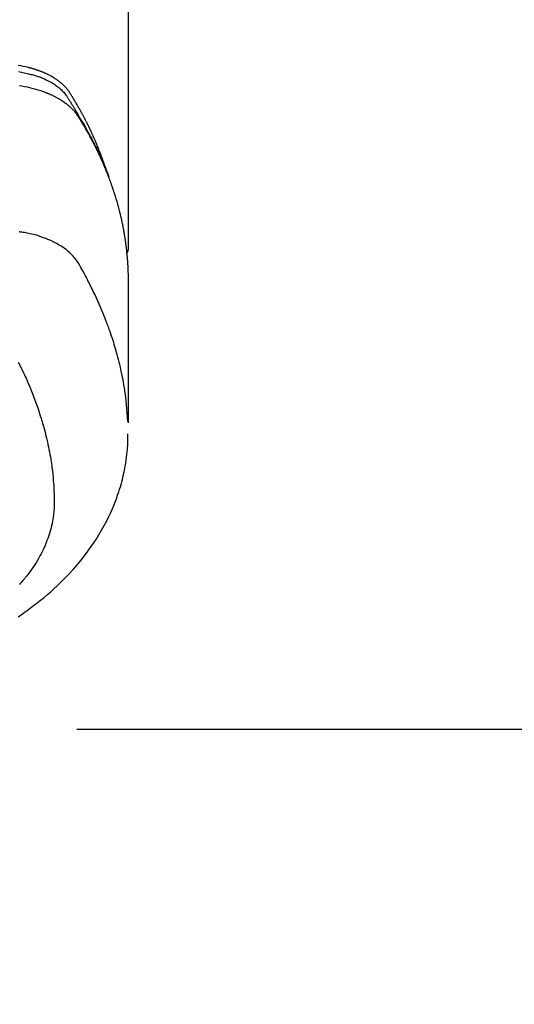
# Model space of a CAD drawing. Extents: x 0 to 26473, y -33073 to -24203.
# Drawn here: x 17031 to 17060, y -26075 to -26016 of the extents above; entities that cross this region are included whole.
import ezdxf

# ---------------------------------------------------------------- set-up
doc = ezdxf.new("R2010")
doc.units = 0
doc.header["$LTSCALE"] = 50
doc.header["$MEASUREMENT"] = 0
doc.linetypes.add('CENTER', pattern=[2, 1.25, -0.25, 0.25, -0.25])
doc.layers.get('0').update_dxf_attribs({"linetype": 'CONTINUOUS'})
doc.layers.add('150-機器', color=8, linetype='CONTINUOUS')
doc.layers.add('160-文字', color=254, linetype='CONTINUOUS')
doc.styles.add('KH001', font='txt')
doc.dimstyles.new('KH1xx030', dxfattribs={"dimscale": 30, "dimtxt": 2, "dimasz": 0.6, "dimexe": 0.3, "dimexo": 1.2, "dimgap": 0.5, "dimtad": 3, "dimdec": 1, "dimdsep": 46, "dimlunit": 6, "dimtxsty": 'KH001', "dimblk": 'DOT', "dimcen": 1, "dimdle": 1, "dimclrd": 256, "dimclre": 256, "dimclrt": 256, "dimadec": 0, "dimazin": 0, "dimtfac": 1, "dimtdec": 1, "dimtix": 1, "dimtmove": 2, "dimatfit": 3, "dimldrblk": 'CLOSEDBLANK', "dimfxl": 1, "dimtolj": 1, "dimtzin": 0, "dimlwd": -1, "dimlwe": -1, "dimarcsym": 0})

# ---------------------------------------------------------------- blocks, each defined once
blk = doc.blocks.new('F402_H')
at = {"layer": '150-機器', "color": 13, "linetype": 'Continuous'}
blk.add_line((22.939, -188.142), (22.939, -261.807), dxfattribs=at)
for points in [[(21.583, -256.961), (21.563, -256.897), (21.543, -256.832), (21.522, -256.768), (21.501, -256.704), (21.483, -256.65), (21.464, -256.596), (21.445, -256.543), (21.426, -256.489), (21.417, -256.467), (21.409, -256.445), (21.401, -256.423), (21.393, -256.401), (21.38, -256.365), (21.367, -256.329), (21.354, -256.294), (21.341, -256.258), (21.329, -256.227), (21.317, -256.196), (21.306, -256.165), (21.294, -256.133), (21.28, -256.098), (21.266, -256.062), (21.252, -256.026), (21.238, -255.991), (21.214, -255.929), (21.189, -255.866), (21.164, -255.804), (21.139, -255.742), (21.128, -255.716), (21.117, -255.69), (21.106, -255.663), (21.095, -255.637), (21.084, -255.61), (21.073, -255.583), (21.062, -255.557), (21.051, -255.53), (21.039, -255.503), (21.028, -255.477), (21.016, -255.45), (21.005, -255.423), (20.997, -255.406), (20.99, -255.388), (20.982, -255.37), (20.975, -255.352), (20.959, -255.317), (20.943, -255.282), (20.928, -255.247), (20.912, -255.212), (20.9, -255.185), (20.888, -255.158), (20.877, -255.132), (20.865, -255.105), (20.849, -255.07), (20.833, -255.035), (20.816, -255), (20.8, -254.965), (20.788, -254.938), (20.776, -254.912), (20.764, -254.885), (20.751, -254.859), (20.739, -254.832), (20.726, -254.806), (20.714, -254.779), (20.701, -254.753), (20.693, -254.735), (20.685, -254.718), (20.676, -254.7), (20.668, -254.682), (20.659, -254.665), (20.651, -254.647), (20.642, -254.63), (20.634, -254.612), (20.612, -254.569), (20.591, -254.525), (20.569, -254.481), (20.548, -254.437), (20.531, -254.402), (20.513, -254.367), (20.496, -254.332), (20.478, -254.297), (20.46, -254.262), (20.442, -254.227), (20.424, -254.192), (20.406, -254.157), (20.395, -254.135), (20.383, -254.113), (20.372, -254.091), (20.36, -254.069), (20.34, -254.03), (20.319, -253.991), (20.298, -253.952), (20.278, -253.913), (20.259, -253.878), (20.24, -253.843), (20.222, -253.809), (20.203, -253.774), (20.189, -253.748), (20.174, -253.722), (20.16, -253.696), (20.146, -253.67), (20.132, -253.644), (20.117, -253.618), (20.103, -253.591), (20.088, -253.565), (20.078, -253.548), (20.069, -253.531), (20.059, -253.514), (20.049, -253.496), (20.01, -253.427), (19.97, -253.357), (19.931, -253.288), (19.891, -253.219), (19.875, -253.193), (19.86, -253.168), (19.845, -253.142), (19.83, -253.116), (19.815, -253.09), (19.799, -253.064), (19.784, -253.039), (19.769, -253.013), (19.759, -252.995), (19.748, -252.978), (19.738, -252.961), (19.727, -252.944), (19.701, -252.901), (19.675, -252.858), (19.648, -252.815), (19.622, -252.772), (19.596, -252.729), (19.569, -252.686), (19.542, -252.644), (19.516, -252.601), (19.494, -252.566), (19.471, -252.531), (19.448, -252.497), (19.425, -252.463), (19.401, -252.43), (19.376, -252.398), (19.351, -252.366), (19.325, -252.334), (19.3, -252.305), (19.274, -252.275), (19.248, -252.246), (19.221, -252.218), (19.193, -252.188), (19.165, -252.16), (19.136, -252.131), (19.107, -252.103), (19.086, -252.084), (19.064, -252.064), (19.043, -252.045), (19.021, -252.026), (18.983, -251.994), (18.945, -251.962), (18.907, -251.931), (18.868, -251.901), (18.841, -251.88), (18.814, -251.86), (18.787, -251.84), (18.76, -251.821), (18.728, -251.799), (18.697, -251.778), (18.666, -251.757), (18.634, -251.736), (18.61, -251.721), (18.587, -251.706), (18.563, -251.691), (18.539, -251.676), (18.493, -251.648), (18.446, -251.621), (18.399, -251.594), (18.352, -251.569), (18.316, -251.55), (18.28, -251.531), (18.244, -251.513), (18.208, -251.495), (18.178, -251.48), (18.147, -251.465), (18.117, -251.45), (18.086, -251.436), (18.066, -251.426), (18.045, -251.417), (18.024, -251.408), (18.003, -251.399), (17.978, -251.388), (17.953, -251.377), (17.929, -251.367), (17.904, -251.356), (17.882, -251.347), (17.861, -251.338), (17.839, -251.33), (17.817, -251.321), (17.791, -251.311), (17.765, -251.302), (17.739, -251.292), (17.713, -251.282), (17.687, -251.272), (17.661, -251.263), (17.634, -251.253), (17.608, -251.243), (17.585, -251.235), (17.562, -251.228), (17.539, -251.22), (17.516, -251.212), (17.489, -251.204), (17.462, -251.195), (17.435, -251.186), (17.408, -251.178), (17.373, -251.167), (17.338, -251.156), (17.303, -251.146), (17.268, -251.136), (17.24, -251.128), (17.212, -251.12), (17.185, -251.113), (17.157, -251.106), (17.129, -251.098), (17.101, -251.091), (17.073, -251.084), (17.045, -251.077), (16.895, -251.041), (16.744, -251.009), (16.592, -250.978), (16.441, -250.948)], [(16.465, -251.309), (16.633, -251.348), (16.801, -251.388), (16.969, -251.427), (17.043, -251.443), (17.117, -251.46), (17.19, -251.477), (17.264, -251.495), (17.321, -251.51), (17.379, -251.526), (17.437, -251.543), (17.494, -251.561), (17.561, -251.582), (17.627, -251.604), (17.693, -251.627), (17.758, -251.651), (17.874, -251.697), (17.988, -251.746), (18.102, -251.798), (18.213, -251.853), (18.299, -251.898), (18.383, -251.945), (18.466, -251.995), (18.548, -252.046), (18.609, -252.087), (18.67, -252.128), (18.729, -252.171), (18.788, -252.216), (18.843, -252.26), (18.897, -252.306), (18.95, -252.353), (19.002, -252.401), (19.046, -252.444), (19.09, -252.488), (19.131, -252.534), (19.172, -252.581), (19.22, -252.643), (19.265, -252.706), (19.309, -252.771), (19.352, -252.837), (19.372, -252.868), (19.392, -252.898), (19.412, -252.929), (19.432, -252.96), (19.455, -252.995), (19.478, -253.031), (19.501, -253.066), (19.524, -253.101), (19.571, -253.176), (19.617, -253.251), (19.664, -253.326), (19.71, -253.401), (19.729, -253.432), (19.748, -253.462), (19.767, -253.493), (19.786, -253.524), (19.812, -253.567), (19.837, -253.609), (19.862, -253.652), (19.887, -253.695), (19.917, -253.751), (19.947, -253.807), (19.977, -253.863), (20.008, -253.918), (20.033, -253.96), (20.059, -254.001), (20.084, -254.043), (20.11, -254.084), (20.128, -254.113), (20.145, -254.142), (20.162, -254.171), (20.18, -254.2), (20.231, -254.286), (20.283, -254.373), (20.334, -254.46), (20.384, -254.548), (20.411, -254.593), (20.437, -254.639), (20.463, -254.685), (20.489, -254.731), (20.508, -254.764), (20.526, -254.798), (20.544, -254.831), (20.563, -254.865), (20.581, -254.898), (20.599, -254.932), (20.617, -254.965), (20.636, -254.998), (20.66, -255.044), (20.685, -255.091), (20.71, -255.137), (20.734, -255.183), (20.761, -255.233), (20.788, -255.284), (20.814, -255.335), (20.84, -255.385), (20.857, -255.419), (20.875, -255.453), (20.892, -255.486), (20.909, -255.52), (20.926, -255.554), (20.943, -255.587), (20.961, -255.621), (20.978, -255.655), (20.995, -255.688), (21.011, -255.722), (21.028, -255.756), (21.045, -255.789), (21.078, -255.857), (21.111, -255.924), (21.144, -255.992), (21.177, -256.06), (21.189, -256.085), (21.202, -256.11), (21.214, -256.136), (21.226, -256.161), (21.246, -256.204), (21.267, -256.246), (21.287, -256.288), (21.307, -256.331), (21.329, -256.378), (21.35, -256.424), (21.371, -256.471), (21.393, -256.518), (21.417, -256.574), (21.442, -256.629), (21.466, -256.684), (21.49, -256.74), (21.501, -256.765), (21.512, -256.791), (21.523, -256.816), (21.533, -256.842), (21.554, -256.893), (21.576, -256.944), (21.596, -256.995), (21.617, -257.047), (21.632, -257.086), (21.647, -257.124), (21.662, -257.163), (21.677, -257.202), (21.686, -257.227), (21.696, -257.253), (21.705, -257.279), (21.715, -257.305), (21.734, -257.361), (21.754, -257.417), (21.773, -257.473), (21.792, -257.529)], [(16.511, -252.127), (16.664, -252.158), (16.817, -252.19), (16.97, -252.223), (17.113, -252.255), (17.255, -252.289), (17.396, -252.325), (17.537, -252.363), (17.617, -252.387), (17.698, -252.412), (17.778, -252.438), (17.857, -252.465), (17.934, -252.493), (18.01, -252.521), (18.086, -252.551), (18.162, -252.581), (18.195, -252.594), (18.227, -252.607), (18.26, -252.621), (18.292, -252.635), (18.35, -252.66), (18.408, -252.687), (18.466, -252.714), (18.523, -252.742), (18.562, -252.762), (18.6, -252.781), (18.638, -252.801), (18.676, -252.821), (18.749, -252.861), (18.822, -252.902), (18.894, -252.945), (18.965, -252.989), (19.022, -253.025), (19.078, -253.062), (19.133, -253.1), (19.187, -253.139), (19.232, -253.173), (19.277, -253.206), (19.321, -253.241), (19.364, -253.276), (19.399, -253.305), (19.434, -253.335), (19.469, -253.366), (19.503, -253.397), (19.529, -253.422), (19.556, -253.447), (19.582, -253.472), (19.608, -253.498), (19.633, -253.524), (19.658, -253.55), (19.682, -253.576), (19.706, -253.602), (19.742, -253.642), (19.777, -253.683), (19.811, -253.725), (19.844, -253.768), (19.868, -253.801), (19.892, -253.834), (19.916, -253.867), (19.938, -253.901), (19.956, -253.929), (19.974, -253.956), (19.991, -253.984), (20.009, -254.012), (20.028, -254.042), (20.047, -254.073), (20.066, -254.104), (20.085, -254.135), (20.108, -254.171), (20.13, -254.208), (20.153, -254.245), (20.175, -254.281), (20.193, -254.312), (20.212, -254.343), (20.23, -254.374), (20.249, -254.404), (20.267, -254.435), (20.285, -254.466), (20.303, -254.497), (20.321, -254.528), (20.34, -254.558), (20.358, -254.589), (20.376, -254.62), (20.394, -254.651), (20.412, -254.682), (20.43, -254.712), (20.447, -254.743), (20.465, -254.774), (20.487, -254.813), (20.51, -254.853), (20.532, -254.892), (20.554, -254.932), (20.573, -254.967), (20.592, -255.001), (20.611, -255.036), (20.631, -255.071), (20.648, -255.102), (20.665, -255.133), (20.682, -255.164), (20.699, -255.195), (20.729, -255.251), (20.759, -255.307), (20.789, -255.363), (20.818, -255.419), (20.828, -255.438), (20.838, -255.457), (20.847, -255.475), (20.857, -255.494), (20.876, -255.531), (20.895, -255.569), (20.915, -255.606), (20.934, -255.644), (20.95, -255.675), (20.966, -255.706), (20.982, -255.737), (20.998, -255.768), (21.01, -255.793), (21.022, -255.818), (21.034, -255.843), (21.047, -255.868), (21.062, -255.9), (21.077, -255.931), (21.093, -255.962), (21.108, -255.994), (21.121, -256.019), (21.133, -256.044), (21.145, -256.069), (21.157, -256.094), (21.169, -256.119), (21.18, -256.144), (21.192, -256.169), (21.204, -256.194), (21.213, -256.213), (21.222, -256.232), (21.231, -256.25), (21.24, -256.269), (21.258, -256.307), (21.275, -256.345), (21.293, -256.383), (21.31, -256.421), (21.321, -256.446), (21.332, -256.471), (21.343, -256.496), (21.355, -256.521), (21.369, -256.553), (21.383, -256.584), (21.397, -256.616), (21.412, -256.647), (21.423, -256.672), (21.434, -256.697), (21.445, -256.723), (21.455, -256.748), (21.472, -256.786), (21.488, -256.824), (21.505, -256.861), (21.521, -256.899), (21.532, -256.925), (21.542, -256.95), (21.553, -256.975), (21.564, -257.001), (21.579, -257.038), (21.595, -257.076), (21.611, -257.114), (21.626, -257.152), (21.639, -257.184), (21.651, -257.215), (21.664, -257.247), (21.677, -257.278), (21.687, -257.304), (21.697, -257.329), (21.708, -257.355), (21.718, -257.38), (21.733, -257.418), (21.747, -257.456), (21.762, -257.494), (21.777, -257.533), (21.789, -257.564), (21.801, -257.596), (21.813, -257.628), (21.825, -257.66), (21.842, -257.704), (21.858, -257.749), (21.874, -257.793), (21.89, -257.838), (21.904, -257.876), (21.918, -257.914), (21.931, -257.952), (21.945, -257.99), (21.959, -258.029), (21.972, -258.067), (21.986, -258.105), (21.999, -258.143), (22.008, -258.169), (22.016, -258.194), (22.024, -258.22), (22.033, -258.246), (22.046, -258.284), (22.058, -258.322), (22.071, -258.36), (22.084, -258.398), (22.096, -258.437), (22.109, -258.475), (22.121, -258.514), (22.134, -258.552), (22.142, -258.578), (22.15, -258.603), (22.158, -258.629), (22.166, -258.655), (22.177, -258.693), (22.189, -258.731), (22.201, -258.77), (22.212, -258.808), (22.232, -258.872), (22.251, -258.936), (22.27, -259), (22.288, -259.065), (22.303, -259.116), (22.317, -259.167), (22.331, -259.219), (22.345, -259.27), (22.355, -259.308), (22.366, -259.347), (22.376, -259.385), (22.386, -259.424), (22.396, -259.462), (22.406, -259.501), (22.416, -259.54), (22.426, -259.578), (22.439, -259.63), (22.451, -259.681), (22.463, -259.733), (22.476, -259.785), (22.485, -259.823), (22.494, -259.862), (22.504, -259.901), (22.513, -259.939), (22.522, -259.978), (22.53, -260.017), (22.539, -260.055), (22.548, -260.094), (22.561, -260.158), (22.575, -260.223), (22.588, -260.288), (22.601, -260.352), (22.612, -260.404), (22.622, -260.455), (22.632, -260.507), (22.642, -260.559), (22.647, -260.585), (22.652, -260.611), (22.657, -260.636), (22.662, -260.662), (22.672, -260.714), (22.681, -260.766), (22.69, -260.817), (22.699, -260.869), (22.703, -260.895), (22.708, -260.921), (22.712, -260.947), (22.716, -260.973), (22.722, -261.011), (22.729, -261.05), (22.735, -261.089), (22.741, -261.128), (22.745, -261.154), (22.749, -261.18), (22.753, -261.205), (22.757, -261.231), (22.763, -261.27), (22.769, -261.309), (22.774, -261.348), (22.78, -261.386), (22.787, -261.438), (22.794, -261.49), (22.8, -261.542), (22.807, -261.594), (22.812, -261.633), (22.816, -261.672), (22.821, -261.711), (22.826, -261.75), (22.829, -261.775), (22.832, -261.801), (22.835, -261.827), (22.838, -261.853), (22.841, -261.879), (22.844, -261.905), (22.847, -261.931), (22.85, -261.957), (22.851, -261.972), (22.853, -261.988), (22.854, -262.003), (22.856, -262.019), (22.859, -262.056), (22.863, -262.092), (22.866, -262.129), (22.87, -262.165), (22.873, -262.204), (22.877, -262.243), (22.88, -262.282), (22.884, -262.321), (22.886, -262.347), (22.888, -262.373), (22.89, -262.399), (22.892, -262.425), (22.894, -262.451), (22.896, -262.477), (22.898, -262.502), (22.9, -262.528), (22.901, -262.555), (22.903, -262.581), (22.905, -262.607), (22.907, -262.633), (22.907, -262.646), (22.908, -262.659), (22.909, -262.672), (22.91, -262.685), (22.912, -262.724), (22.914, -262.763), (22.916, -262.802), (22.918, -262.841), (22.919, -262.867), (22.92, -262.892), (22.921, -262.918), (22.923, -262.944), (22.924, -262.97), (22.925, -262.996), (22.926, -263.022), (22.928, -263.048), (22.93, -263.113), (22.932, -263.178), (22.934, -263.243), (22.936, -263.308), (22.937, -263.373), (22.937, -263.439), (22.938, -263.504), (22.939, -263.569), (22.939, -263.613), (22.939, -263.656), (22.939, -263.7), (22.94, -263.744), (22.94, -263.833), (22.94, -263.922), (22.94, -264.011), (22.94, -264.1), (22.938, -266.096), (22.937, -268.091), (22.938, -270.087), (22.94, -272.082)], [(22.924, -272.005), (22.908, -271.752), (22.891, -271.499), (22.872, -271.246), (22.849, -270.993), (22.828, -270.798), (22.804, -270.604), (22.779, -270.41), (22.751, -270.216), (22.736, -270.12), (22.722, -270.025), (22.706, -269.929), (22.69, -269.834), (22.665, -269.69), (22.639, -269.546), (22.611, -269.402), (22.582, -269.259), (22.55, -269.104), (22.517, -268.949), (22.482, -268.794), (22.446, -268.64), (22.41, -268.492), (22.372, -268.344), (22.334, -268.196), (22.294, -268.049), (22.262, -267.932), (22.229, -267.816), (22.196, -267.7), (22.162, -267.584), (22.124, -267.46), (22.086, -267.337), (22.047, -267.213), (22.007, -267.09), (21.962, -266.956), (21.917, -266.821), (21.871, -266.687), (21.823, -266.554), (21.794, -266.472), (21.765, -266.391), (21.735, -266.31), (21.705, -266.229), (21.666, -266.126), (21.627, -266.023), (21.587, -265.921), (21.547, -265.819), (21.527, -265.769), (21.508, -265.72), (21.488, -265.671), (21.467, -265.621), (21.409, -265.479), (21.349, -265.338), (21.288, -265.197), (21.227, -265.056), (21.167, -264.921), (21.107, -264.787), (21.045, -264.653), (20.983, -264.519), (20.932, -264.413), (20.881, -264.307), (20.83, -264.202), (20.778, -264.096), (20.731, -264.001), (20.683, -263.906), (20.635, -263.811), (20.587, -263.716), (20.53, -263.607), (20.472, -263.498), (20.414, -263.389), (20.356, -263.279), (20.256, -263.087), (20.154, -262.897), (20.047, -262.709), (19.93, -262.527), (19.876, -262.45), (19.818, -262.374), (19.758, -262.301), (19.696, -262.229), (19.597, -262.125), (19.492, -262.025), (19.383, -261.93), (19.27, -261.84), (19.173, -261.768), (19.075, -261.699), (18.974, -261.633), (18.871, -261.57), (18.708, -261.477), (18.541, -261.391), (18.372, -261.31), (18.2, -261.235), (18.163, -261.219), (18.125, -261.204), (18.087, -261.189), (18.049, -261.174), (17.785, -261.077), (17.517, -260.991), (17.245, -260.918), (16.97, -260.861), (16.892, -260.848), (16.814, -260.835), (16.736, -260.824), (16.657, -260.812), (16.618, -260.806), (16.578, -260.8), (16.539, -260.794), (16.5, -260.788)], [(22.939, -261.793), (22.939, -261.795), (22.939, -261.798), (22.939, -261.8), (22.939, -261.802), (22.939, -261.804), (22.939, -261.807), (22.939, -261.809), (22.939, -261.811), (22.939, -261.813), (22.939, -261.816), (22.938, -261.818), (22.938, -261.82), (22.938, -261.822), (22.938, -261.825), (22.938, -261.827), (22.937, -261.829), (22.937, -261.831), (22.937, -261.834), (22.937, -261.836), (22.936, -261.838), (22.936, -261.84), (22.936, -261.843), (22.935, -261.845), (22.935, -261.847), (22.934, -261.849), (22.934, -261.852), (22.934, -261.854), (22.933, -261.856), (22.933, -261.858), (22.932, -261.86), (22.932, -261.863), (22.931, -261.865), (22.931, -261.867), (22.93, -261.869), (22.93, -261.872), (22.929, -261.874), (22.929, -261.876), (22.928, -261.878), (22.928, -261.88), (22.927, -261.883), (22.926, -261.885), (22.926, -261.887), (22.925, -261.889), (22.924, -261.891), (22.924, -261.894), (22.923, -261.896), (22.922, -261.898), (22.922, -261.9), (22.921, -261.902), (22.92, -261.905), (22.919, -261.907), (22.919, -261.909), (22.918, -261.911), (22.917, -261.913), (22.916, -261.915), (22.915, -261.917), (22.914, -261.92), (22.914, -261.922), (22.913, -261.924), (22.912, -261.926), (22.911, -261.928), (22.91, -261.93), (22.909, -261.932), (22.908, -261.935), (22.907, -261.937), (22.906, -261.939), (22.905, -261.941), (22.904, -261.943), (22.903, -261.945), (22.902, -261.947), (22.901, -261.949), (22.9, -261.951), (22.899, -261.953), (22.898, -261.956), (22.897, -261.958), (22.896, -261.96), (22.894, -261.962), (22.893, -261.964), (22.892, -261.966), (22.891, -261.968), (22.89, -261.97), (22.889, -261.972), (22.887, -261.974), (22.886, -261.976), (22.885, -261.978), (22.884, -261.98), (22.882, -261.982), (22.881, -261.984), (22.88, -261.986), (22.879, -261.988), (22.877, -261.99), (22.876, -261.992), (22.875, -261.994), (22.873, -261.996), (22.872, -261.998), (22.87, -262), (22.869, -262.002), (22.868, -262.004), (22.866, -262.006), (22.865, -262.008), (22.863, -262.01), (22.862, -262.012), (22.86, -262.013), (22.859, -262.015), (22.857, -262.017), (22.856, -262.019), (22.854, -262.021), (22.853, -262.023), (22.851, -262.025), (22.85, -262.027), (22.848, -262.028), (22.847, -262.03), (22.845, -262.032), (22.843, -262.034), (22.842, -262.036), (22.84, -262.038), (22.838, -262.039), (22.837, -262.041), (22.835, -262.043), (22.833, -262.045), (22.832, -262.047), (22.83, -262.048), (22.828, -262.05), (22.827, -262.052), (22.825, -262.054), (22.823, -262.055), (22.821, -262.057)], [(16.446, -268.486), (16.536, -268.666), (16.624, -268.847), (16.71, -269.028), (16.759, -269.133), (16.808, -269.239), (16.856, -269.344), (16.904, -269.45), (16.97, -269.6), (17.036, -269.75), (17.1, -269.901), (17.163, -270.052), (17.18, -270.093), (17.196, -270.134), (17.213, -270.175), (17.229, -270.216), (17.33, -270.474), (17.429, -270.734), (17.524, -270.994), (17.616, -271.256), (17.661, -271.391), (17.706, -271.526), (17.75, -271.661), (17.792, -271.797), (17.824, -271.902), (17.855, -272.007), (17.886, -272.112), (17.916, -272.218), (17.974, -272.426), (18.029, -272.635), (18.083, -272.845), (18.133, -273.056), (18.167, -273.204), (18.2, -273.354), (18.231, -273.503), (18.261, -273.653), (18.289, -273.801), (18.317, -273.95), (18.343, -274.099), (18.368, -274.248), (18.386, -274.367), (18.404, -274.485), (18.421, -274.604), (18.436, -274.723), (18.46, -274.914), (18.482, -275.106), (18.501, -275.298), (18.518, -275.49), (18.531, -275.651), (18.541, -275.812), (18.55, -275.974), (18.558, -276.135), (18.564, -276.281), (18.568, -276.427), (18.571, -276.573), (18.571, -276.719), (18.568, -276.921), (18.56, -277.123), (18.546, -277.325), (18.525, -277.527), (18.509, -277.652), (18.49, -277.777), (18.468, -277.901), (18.443, -278.025), (18.414, -278.159), (18.382, -278.292), (18.347, -278.424), (18.31, -278.556), (18.272, -278.68), (18.232, -278.803), (18.189, -278.926), (18.144, -279.048), (18.078, -279.215), (18.008, -279.38), (17.933, -279.544), (17.855, -279.706), (17.793, -279.827), (17.729, -279.947), (17.664, -280.066), (17.596, -280.184), (17.519, -280.312), (17.44, -280.438), (17.358, -280.564), (17.275, -280.687), (17.192, -280.805), (17.108, -280.921), (17.022, -281.036), (16.934, -281.149), (16.883, -281.215), (16.83, -281.28), (16.777, -281.344), (16.724, -281.408), (16.655, -281.489), (16.586, -281.569), (16.515, -281.649)], [(16.439, -283.546), (16.617, -283.425), (16.793, -283.302), (16.968, -283.177), (17.141, -283.05), (17.351, -282.892), (17.56, -282.732), (17.765, -282.568), (17.969, -282.402), (18.167, -282.235), (18.363, -282.065), (18.556, -281.892), (18.746, -281.716), (18.917, -281.552), (19.086, -281.386), (19.252, -281.217), (19.415, -281.046), (19.692, -280.745), (19.96, -280.436), (20.22, -280.121), (20.47, -279.798), (20.619, -279.596), (20.764, -279.392), (20.905, -279.185), (21.043, -278.975), (21.21, -278.707), (21.372, -278.435), (21.526, -278.159), (21.673, -277.88), (21.784, -277.658), (21.889, -277.433), (21.991, -277.207), (22.087, -276.978), (22.168, -276.775), (22.246, -276.57), (22.319, -276.365), (22.389, -276.157), (22.435, -276.013), (22.48, -275.867), (22.522, -275.721), (22.562, -275.575), (22.598, -275.437), (22.632, -275.298), (22.664, -275.16), (22.694, -275.02), (22.7, -274.993), (22.706, -274.965), (22.712, -274.937), (22.717, -274.91), (22.748, -274.751), (22.777, -274.592), (22.804, -274.433), (22.829, -274.273), (22.851, -274.114), (22.871, -273.954), (22.889, -273.793), (22.903, -273.633), (22.91, -273.538), (22.916, -273.444), (22.921, -273.349), (22.925, -273.254), (22.928, -273.169), (22.929, -273.083), (22.931, -272.998), (22.931, -272.913), (22.931, -272.866), (22.93, -272.818), (22.929, -272.771), (22.929, -272.723)]]:
    blk.add_lwpolyline(points, dxfattribs=at)
blk = doc.blocks.new('_ClosedBlank')
at = {"color": 0, "linetype": 'ByBlock', "lineweight": -2}
for p, q in [((-1, 0.1667), (0, 0)), ((-1, 0.1667), (-1, -0.1667)), ((0, 0), (-1, -0.1667))]:
    blk.add_line(p, q, dxfattribs=at)
blk = doc.blocks.new('_Dot')
at = {"color": 0, "linetype": 'ByBlock', "lineweight": -2}
blk.add_line((-0.5, 0), (-1, 0), dxfattribs=at)
at = {"color": 0, "linetype": 'ByBlock', "const_width": 0.5}
blk.add_lwpolyline([(-0.25, 0, 1), (0.25, 0, 1)], format="xyb", close=True, dxfattribs=at)

msp = doc.modelspace()

# ---------------------------------------------------------------- linework, layer by layer
at = {"layer": '150-機器', "color": 161, "linetype": 'CENTER'}
msp.add_line((17296.744, -26058.433), (17031.942, -26058.433), dxfattribs=at)

# ---------------------------------------------------------------- block references
at = {"layer": '150-機器'}
msp.add_blockref('F402_H', (17014.332, -25768.223), dxfattribs=at)

# ---------------------------------------------------------------- leaders
at = {"layer": '160-文字', "annotation_type": 0, "has_hookline": 1, "hookline_direction": 0, "text_width": 963.959}
msp.add_leader([(16894.332, -25761.052), (17961.152, -26874.598), (17979.152, -26874.598)], dimstyle='KH1xx030', override={"dimgap": 0.5, "dimtad": 1}, dxfattribs=at)

doc.saveas('drawing.dxf')
